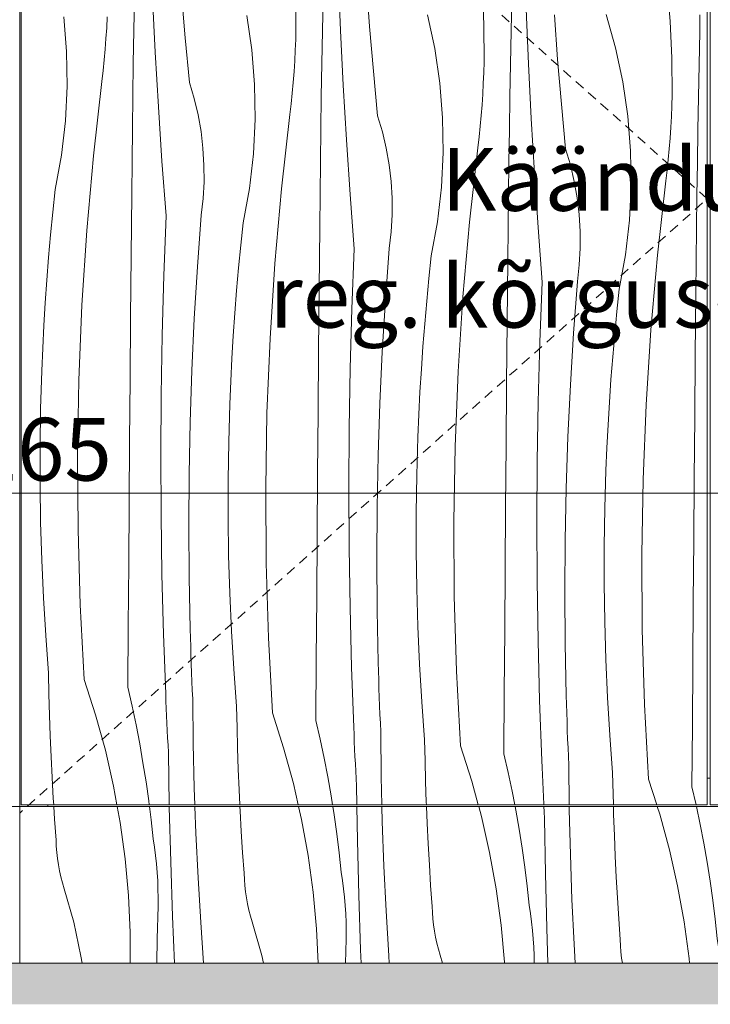
# Model space of a CAD drawing. Units: millimetres. Extents: x -16805 to -1723, y 4057 to 7737.
# Drawn here: x -14070 to -13629, y 4124 to 4752 of the extents above; entities that cross this region are included whole.
import ezdxf

# ---------------------------------------------------------------- set-up
doc = ezdxf.new("R2010")
doc.units = ezdxf.units.MM
doc.header["$MEASUREMENT"] = 0
for name, pattern in [('KAUSS punktiirjoon L', [4.233333, 2.116667, -2.116667]), ('Long Dashed', [10.583333, 6.35, -4.233333]), ('Wipeout_Contour', [1000, 0, -1000])]:
    doc.linetypes.add(name, pattern=pattern)
for name, color, linetype, lineweight, true_color in [('A_KIRJANDUSKLASS_1_0_Pen_No__245', 7, 'Continuous', 13, 0x474874), ('A_KIRJANDUSKLASS_1_AR - SEINAD - välisseinad_Pen_No__87', 7, 'Continuous', 9, 0x8a8a8a), ('A_KIRJANDUSKLASS_1_AR - VAHELAGI_Pen_No__189', 7, 'Continuous', 0, 0xdbdbdb), ('A_KIRJANDUSKLASS_1_AR - VAHELAGI_Pen_No__87', 7, 'Continuous', 9, 0x8a8a8a), ('A_KIRJANDUSKLASS_1_SA - MÕÕDUD - erimööbel_Pen_No__245', 7, 'Continuous', 13, 0x474874), ('A_KIRJANDUSKLASS_1_SA - SISUSTUS - erimööbel_Pen_No__87', 7, 'Continuous', 9, 0x8a8a8a)]:
    doc.layers.add(name, color=color, linetype=linetype, lineweight=lineweight, true_color=true_color)
doc.layers.add('A_KIRJANDUSKLASS_1_AR - SEINAD - välisseinad', color=7, linetype='Continuous')
doc.layers.add('A_KIRJANDUSKLASS_1_SA - SISUSTUS - erimööbel', color=7, linetype='Continuous')
doc.layers.add('A_KIRJANDUSKLASS_1_SA - SISUSTUS - erimööbel_Pen_No__18', color=9, linetype='Continuous', lineweight=13)
doc.styles.add('GENERATED_STYLE_1', font='txt')
doc.styles.add('GENERATED_STYLE_2', font='txt')

# ---------------------------------------------------------------- blocks, each defined once
blk = doc.blocks.new('*X7', base_point=(-17300.88, 2059.12))
at = {"layer": 'A_KIRJANDUSKLASS_1_SA - SISUSTUS - erimööbel_Pen_No__18', "color": 9, "linetype": 'Continuous', "lineweight": 13}
for p, q in [((-13865.28, 4745.18), (-13866.73, 4780.06)), ((-13846.71, 4747.81), (-13848.74, 4776.32)), ((-13893.79, 4769.95), (-13893.73, 4746.43)), ((-13774.81, 4772.27), (-13773.72, 4748.78)), ((-13656.87, 4774.52), (-13654.74, 4751.1)), ((-13997.28, 4745.29), (-13996.9, 4766.18)), ((-13983.62, 4731.48), (-13985.35, 4766.35)), ((-13964.4, 4740.5), (-13966.77, 4768.98)), ((-13876.83, 4745.01), (-13876.42, 4765.9)), ((-13756.35, 4744.73), (-13755.91, 4765.62)), ((-13745.22, 4724.01), (-13746.66, 4758.89)), ((-14040.23, 4731.94), (-14042.02, 4754.05)), ((-14014.61, 4747), (-14014.26, 4753.87)), ((-13921.95, 4732.88), (-13925.16, 4754.82)), ((-13805.1, 4733.65), (-13809.73, 4755.34)), ((-13726.64, 4726.64), (-13728.67, 4755.15)), ((-13689.67, 4734.17), (-13695.7, 4755.51)), ((-13654.74, 4751.1), (-13653.65, 4727.61)), ((-13635.79, 4749.83), (-13635.86, 4755.21)), ((-14015.06, 4740.15), (-14014.61, 4747)), ((-13997.62, 4724.4), (-13997.28, 4745.29)), ((-13893.92, 4739.56), (-13893.73, 4746.43)), ((-13877.21, 4724.12), (-13876.83, 4745.01)), ((-13863.55, 4710.31), (-13865.28, 4745.18)), ((-13844.34, 4719.33), (-13846.71, 4747.81)), ((-13773.72, 4748.78), (-13773.67, 4725.26)), ((-13756.76, 4723.84), (-13756.35, 4744.73)), ((-13636.29, 4723.56), (-13635.84, 4744.45)), ((-13635.84, 4744.45), (-13635.79, 4749.83)), ((-14015.6, 4733.3), (-14015.06, 4740.15)), ((-13961.7, 4712.05), (-13964.4, 4740.5)), ((-13894.19, 4732.7), (-13893.92, 4739.56)), ((-14039.89, 4709.76), (-14040.23, 4731.94)), ((-14016.23, 4726.46), (-14015.6, 4733.3)), ((-13920.16, 4710.77), (-13921.95, 4732.88)), ((-13894.55, 4725.83), (-13894.19, 4732.7)), ((-13801.88, 4711.7), (-13805.1, 4733.65)), ((-13685.03, 4712.48), (-13689.67, 4734.17)), ((-14016.94, 4719.62), (-14016.23, 4726.46)), ((-13981.6, 4696.63), (-13983.62, 4731.48)), ((-13894.99, 4718.98), (-13894.55, 4725.83)), ((-13724.27, 4698.16), (-13726.64, 4726.64)), ((-13653.65, 4727.61), (-13653.6, 4704.09)), ((-14017.74, 4712.8), (-14016.94, 4719.62)), ((-13997.93, 4703.5), (-13997.62, 4724.4)), ((-13877.55, 4703.22), (-13877.21, 4724.12)), ((-13841.63, 4690.88), (-13844.34, 4719.33)), ((-13773.85, 4718.39), (-13773.67, 4725.26)), ((-13757.14, 4702.95), (-13756.76, 4723.84)), ((-13743.48, 4689.14), (-13745.22, 4724.01)), ((-13636.7, 4702.67), (-13636.29, 4723.56)), ((-14023.07, 4665.28), (-14017.74, 4712.8)), ((-13895.53, 4712.13), (-13894.99, 4718.98)), ((-13774.12, 4711.52), (-13773.85, 4718.39)), ((-14040.99, 4687.61), (-14039.89, 4709.76)), ((-13958.66, 4701.76), (-13961.7, 4712.05)), ((-13919.82, 4688.59), (-13920.16, 4710.77)), ((-13896.16, 4705.28), (-13895.53, 4712.13)), ((-13861.53, 4675.46), (-13863.55, 4710.31)), ((-13800.1, 4689.6), (-13801.88, 4711.7)), ((-13774.48, 4704.66), (-13774.12, 4711.52)), ((-13681.81, 4690.53), (-13685.03, 4712.48)), ((-13998.2, 4682.61), (-13997.93, 4703.5)), ((-13956.21, 4691.32), (-13958.66, 4701.76)), ((-13896.87, 4698.45), (-13896.16, 4705.28)), ((-13877.86, 4682.33), (-13877.55, 4703.22)), ((-13774.93, 4697.81), (-13774.48, 4704.66)), ((-13757.48, 4682.05), (-13757.14, 4702.95)), ((-13653.78, 4697.22), (-13653.6, 4704.09)), ((-13637.07, 4681.77), (-13636.7, 4702.67)), ((-13979.29, 4661.8), (-13981.6, 4696.63)), ((-13897.67, 4691.63), (-13896.87, 4698.45)), ((-13775.46, 4690.96), (-13774.93, 4697.81)), ((-13721.56, 4669.71), (-13724.27, 4698.16)), ((-13654.05, 4690.35), (-13653.78, 4697.22)), ((-14043.52, 4665.58), (-14040.99, 4687.61)), ((-13954.36, 4680.76), (-13956.21, 4691.32)), ((-13920.92, 4666.44), (-13919.82, 4688.59)), ((-13903, 4644.11), (-13897.67, 4691.63)), ((-13838.59, 4680.59), (-13841.63, 4690.88)), ((-13799.75, 4667.42), (-13800.1, 4689.6)), ((-13776.09, 4684.11), (-13775.46, 4690.96)), ((-13741.46, 4654.29), (-13743.48, 4689.14)), ((-13680.03, 4668.43), (-13681.81, 4690.53)), ((-13654.41, 4683.49), (-13654.05, 4690.35)), ((-13998.44, 4661.72), (-13998.2, 4682.61)), ((-13878.13, 4661.44), (-13877.86, 4682.33)), ((-13776.8, 4677.28), (-13776.09, 4684.11)), ((-13757.79, 4661.16), (-13757.48, 4682.05)), ((-13654.86, 4676.63), (-13654.41, 4683.49)), ((-13637.41, 4660.88), (-13637.07, 4681.77)), ((-13953.11, 4670.11), (-13954.36, 4680.76)), ((-13859.22, 4640.62), (-13861.53, 4675.46)), ((-13836.14, 4670.15), (-13838.59, 4680.59)), ((-13777.61, 4670.45), (-13776.8, 4677.28)), ((-13655.4, 4669.78), (-13654.86, 4676.63)), ((-13952.47, 4659.4), (-13953.11, 4670.11)), ((-13834.29, 4659.59), (-13836.14, 4670.15)), ((-13782.94, 4622.93), (-13777.61, 4670.45)), ((-13718.52, 4659.42), (-13721.56, 4669.71)), ((-13656.02, 4662.94), (-13655.4, 4669.78)), ((-14047.49, 4643.75), (-14043.52, 4665.58)), ((-14027.28, 4617.64), (-14023.07, 4665.28)), ((-13923.46, 4644.41), (-13920.92, 4666.44)), ((-13800.85, 4645.27), (-13799.75, 4667.42)), ((-13679.68, 4646.25), (-13680.03, 4668.43)), ((-13656.74, 4656.11), (-13656.02, 4662.94)), ((-13998.65, 4640.82), (-13998.44, 4661.72)), ((-13976.7, 4626.98), (-13979.29, 4661.8)), ((-13952.44, 4648.67), (-13952.47, 4659.4)), ((-13878.38, 4640.55), (-13878.13, 4661.44)), ((-13833.04, 4648.93), (-13834.29, 4659.59)), ((-13758.07, 4640.27), (-13757.79, 4661.16)), ((-13716.07, 4648.98), (-13718.52, 4659.42)), ((-13637.72, 4639.99), (-13637.41, 4660.88)), ((-13739.16, 4619.45), (-13741.46, 4654.29)), ((-13657.54, 4649.28), (-13656.74, 4656.11)), ((-14049.01, 4629.33), (-14047.49, 4643.75)), ((-13953.01, 4637.96), (-13952.44, 4648.67)), ((-13927.42, 4622.58), (-13923.46, 4644.41)), ((-13907.21, 4596.47), (-13903, 4644.11)), ((-13832.4, 4638.23), (-13833.04, 4648.93)), ((-13803.39, 4623.23), (-13800.85, 4645.27)), ((-13714.22, 4638.42), (-13716.07, 4648.98)), ((-13680.78, 4624.1), (-13679.68, 4646.25)), ((-13662.87, 4601.76), (-13657.54, 4649.28)), ((-13999.01, 4601.48), (-13998.65, 4640.82)), ((-13954.2, 4627.3), (-13953.01, 4637.96)), ((-13878.58, 4619.65), (-13878.38, 4640.55)), ((-13856.63, 4605.81), (-13859.22, 4640.62)), ((-13832.37, 4627.5), (-13832.4, 4638.23)), ((-13758.31, 4619.37), (-13758.07, 4640.27)), ((-13712.97, 4627.76), (-13714.22, 4638.42)), ((-13638, 4619.1), (-13637.72, 4639.99)), ((-14050.41, 4614.88), (-14049.01, 4629.33)), ((-13978.14, 4588.85), (-13976.7, 4626.98)), ((-13956.66, 4594.35), (-13954.2, 4627.3)), ((-13832.94, 4616.79), (-13832.37, 4627.5)), ((-13712.33, 4617.06), (-13712.97, 4627.76)), ((-13928.95, 4608.15), (-13927.42, 4622.58)), ((-13878.94, 4580.31), (-13878.58, 4619.65)), ((-13807.35, 4601.41), (-13803.39, 4623.23)), ((-13787.15, 4575.3), (-13782.94, 4622.93)), ((-13758.52, 4598.48), (-13758.31, 4619.37)), ((-13736.56, 4584.64), (-13739.16, 4619.45)), ((-13683.32, 4602.06), (-13680.78, 4624.1)), ((-13638.24, 4598.2), (-13638, 4619.1)), ((-14051.68, 4600.43), (-14050.41, 4614.88)), ((-14030.37, 4569.93), (-14027.28, 4617.64)), ((-13834.13, 4606.13), (-13832.94, 4616.79)), ((-13712.3, 4606.33), (-13712.33, 4617.06)), ((-13930.34, 4593.71), (-13928.95, 4608.15)), ((-13836.59, 4573.18), (-13834.13, 4606.13)), ((-13712.88, 4595.62), (-13712.3, 4606.33)), ((-14052.81, 4585.96), (-14051.68, 4600.43)), ((-13999.34, 4562.14), (-13999.01, 4601.48)), ((-13858.07, 4567.68), (-13856.63, 4605.81)), ((-13808.88, 4586.98), (-13807.35, 4601.41)), ((-13687.28, 4580.24), (-13683.32, 4602.06)), ((-13667.08, 4554.13), (-13662.87, 4601.76)), ((-13958.67, 4561.37), (-13956.66, 4594.35)), ((-13931.61, 4579.26), (-13930.34, 4593.71)), ((-13910.3, 4548.75), (-13907.21, 4596.47)), ((-13758.87, 4559.14), (-13758.52, 4598.48)), ((-13714.06, 4584.96), (-13712.88, 4595.62)), ((-13638.45, 4577.31), (-13638.24, 4598.2)), ((-13979.18, 4550.71), (-13978.14, 4588.85)), ((-14053.82, 4571.49), (-14052.81, 4585.96)), ((-13810.27, 4572.54), (-13808.88, 4586.98)), ((-13738, 4546.51), (-13736.56, 4584.64)), ((-13716.52, 4552.01), (-13714.06, 4584.96)), ((-13932.74, 4564.79), (-13931.61, 4579.26)), ((-13879.28, 4540.96), (-13878.94, 4580.31)), ((-13790.23, 4527.58), (-13787.15, 4575.3)), ((-13688.81, 4565.81), (-13687.28, 4580.24)), ((-13638.8, 4537.97), (-13638.45, 4577.31)), ((-14054.69, 4557.01), (-14053.82, 4571.49)), ((-14032.33, 4522.15), (-14030.37, 4569.93)), ((-13838.61, 4540.19), (-13836.59, 4573.18)), ((-13811.54, 4558.09), (-13810.27, 4572.54)), ((-13999.67, 4522.79), (-13999.34, 4562.14)), ((-13933.75, 4550.32), (-13932.74, 4564.79)), ((-13859.11, 4529.54), (-13858.07, 4567.68)), ((-13690.21, 4551.37), (-13688.81, 4565.81)), ((-14055.43, 4542.52), (-14054.69, 4557.01)), ((-13960.24, 4528.36), (-13958.67, 4561.37)), ((-13812.68, 4543.62), (-13811.54, 4558.09)), ((-13759.21, 4519.79), (-13758.87, 4559.14)), ((-13979.81, 4512.56), (-13979.18, 4550.71)), ((-13934.62, 4535.84), (-13933.75, 4550.32)), ((-13718.54, 4519.02), (-13716.52, 4552.01)), ((-13691.47, 4536.92), (-13690.21, 4551.37)), ((-13670.16, 4506.41), (-13667.08, 4554.13)), ((-13912.26, 4500.98), (-13910.3, 4548.75)), ((-13813.68, 4529.15), (-13812.68, 4543.62)), ((-13739.04, 4508.36), (-13738, 4546.51)), ((-14056.05, 4528.02), (-14055.43, 4542.52)), ((-13879.6, 4501.62), (-13879.28, 4540.96)), ((-13840.17, 4507.18), (-13838.61, 4540.19)), ((-13692.61, 4522.45), (-13691.47, 4536.92)), ((-13639.14, 4498.62), (-13638.8, 4537.97)), ((-13935.37, 4521.35), (-13934.62, 4535.84)), ((-14056.78, 4503.88), (-14056.05, 4528.02)), ((-13961.35, 4495.33), (-13960.24, 4528.36)), ((-13859.75, 4491.38), (-13859.11, 4529.54)), ((-13814.56, 4514.67), (-13813.68, 4529.15)), ((-13792.19, 4479.81), (-13790.23, 4527.58)), ((-14033.16, 4474.34), (-14032.33, 4522.15)), ((-13999.98, 4483.45), (-13999.67, 4522.79)), ((-13935.98, 4506.85), (-13935.37, 4521.35)), ((-13759.53, 4480.45), (-13759.21, 4519.79)), ((-13720.1, 4486.01), (-13718.54, 4519.02)), ((-13693.61, 4507.98), (-13692.61, 4522.45)), ((-13980.05, 4474.4), (-13979.81, 4512.56)), ((-13815.3, 4500.18), (-13814.56, 4514.67)), ((-13936.71, 4482.71), (-13935.98, 4506.85)), ((-13841.29, 4474.16), (-13840.17, 4507.18)), ((-13739.68, 4470.21), (-13739.04, 4508.36)), ((-13694.49, 4493.49), (-13693.61, 4507.98)), ((-13672.12, 4458.63), (-13670.16, 4506.41)), ((-14057.14, 4479.74), (-14056.78, 4503.88)), ((-13913.09, 4453.17), (-13912.26, 4500.98)), ((-13879.91, 4462.28), (-13879.6, 4501.62)), ((-13815.91, 4485.68), (-13815.3, 4500.18)), ((-13962.02, 4462.29), (-13961.35, 4495.33)), ((-13695.23, 4479), (-13694.49, 4493.49)), ((-13639.47, 4459.28), (-13639.14, 4498.62)), ((-13859.98, 4453.23), (-13859.75, 4491.38)), ((-14000.28, 4444.1), (-13999.98, 4483.45)), ((-13937.07, 4458.57), (-13936.71, 4482.71)), ((-13816.64, 4461.54), (-13815.91, 4485.68)), ((-13759.85, 4441.11), (-13759.53, 4480.45)), ((-13721.22, 4452.99), (-13720.1, 4486.01)), ((-14057.15, 4455.59), (-14057.14, 4479.74)), ((-14032.86, 4426.52), (-14033.16, 4474.34)), ((-13979.88, 4436.24), (-13980.05, 4474.4)), ((-13841.95, 4441.12), (-13841.29, 4474.16)), ((-13793.02, 4431.99), (-13792.19, 4479.81)), ((-13695.84, 4464.51), (-13695.23, 4479)), ((-13739.91, 4432.06), (-13739.68, 4470.21)), ((-13962.23, 4429.24), (-13962.02, 4462.29)), ((-13880.21, 4422.93), (-13879.91, 4462.28)), ((-13817.01, 4437.4), (-13816.64, 4461.54)), ((-13696.57, 4440.37), (-13695.84, 4464.51)), ((-14056.79, 4431.44), (-14057.15, 4455.59)), ((-13937.08, 4434.42), (-13937.07, 4458.57)), ((-13672.95, 4410.82), (-13672.12, 4458.63)), ((-13639.78, 4419.93), (-13639.47, 4459.28)), ((-13912.79, 4405.35), (-13913.09, 4453.17)), ((-13859.81, 4415.07), (-13859.98, 4453.23)), ((-13721.88, 4419.95), (-13721.22, 4452.99)), ((-14000.56, 4404.76), (-14000.28, 4444.1)), ((-13979.3, 4398.09), (-13979.88, 4436.24)), ((-13842.17, 4408.07), (-13841.95, 4441.12)), ((-13817.01, 4413.25), (-13817.01, 4437.4)), ((-13760.14, 4401.76), (-13759.85, 4441.11)), ((-13696.94, 4416.23), (-13696.57, 4440.37)), ((-14056.06, 4407.31), (-14056.79, 4431.44)), ((-13936.72, 4410.27), (-13937.08, 4434.42)), ((-13792.73, 4384.18), (-13793.02, 4431.99)), ((-13739.74, 4393.9), (-13739.91, 4432.06)), ((-14031.44, 4378.72), (-14032.86, 4426.52)), ((-13962, 4396.2), (-13962.23, 4429.24)), ((-13880.49, 4383.59), (-13880.21, 4422.93)), ((-13722.1, 4386.9), (-13721.88, 4419.95)), ((-13640.08, 4380.59), (-13639.78, 4419.93)), ((-13859.23, 4376.92), (-13859.81, 4415.07)), ((-13816.65, 4389.1), (-13817.01, 4413.25)), ((-13696.94, 4392.08), (-13696.94, 4416.23)), ((-14054.98, 4383.18), (-14056.06, 4407.31)), ((-13936, 4386.14), (-13936.72, 4410.27)), ((-13911.37, 4357.55), (-13912.79, 4405.35)), ((-13841.93, 4375.03), (-13842.17, 4408.07)), ((-13672.66, 4363.01), (-13672.95, 4410.82)), ((-14000.83, 4365.42), (-14000.56, 4404.76)), ((-13760.43, 4362.42), (-13760.14, 4401.76)), ((-13978.32, 4359.95), (-13979.3, 4398.09)), ((-13961.32, 4363.16), (-13962, 4396.2)), ((-13739.17, 4355.75), (-13739.74, 4393.9)), ((-13934.91, 4362.01), (-13936, 4386.14)), ((-13815.93, 4364.96), (-13816.65, 4389.1)), ((-13721.86, 4353.86), (-13722.1, 4386.9)), ((-13696.58, 4367.93), (-13696.94, 4392.08)), ((-14053.53, 4359.08), (-14054.98, 4383.18)), ((-13880.76, 4344.24), (-13880.49, 4383.59)), ((-13791.3, 4336.38), (-13792.73, 4384.18)), ((-13640.36, 4341.25), (-13640.08, 4380.59)), ((-14028.89, 4330.97), (-14031.44, 4378.72)), ((-13858.26, 4338.77), (-13859.23, 4376.92)), ((-13841.25, 4341.99), (-13841.93, 4375.03)), ((-13695.86, 4343.79), (-13696.58, 4367.93)), ((-14001.09, 4326.07), (-14000.83, 4365.42)), ((-13961.16, 4357.61), (-13961.32, 4363.16)), ((-13933.46, 4337.91), (-13934.91, 4362.01)), ((-13814.84, 4340.84), (-13815.93, 4364.96)), ((-13760.7, 4323.07), (-13760.43, 4362.42)), ((-13671.24, 4315.21), (-13672.66, 4363.01)), ((-14051.72, 4335), (-14053.53, 4359.08)), ((-13976.94, 4321.81), (-13978.32, 4359.95)), ((-13960.98, 4352.06), (-13961.16, 4357.61)), ((-13908.82, 4309.8), (-13911.37, 4357.55)), ((-13738.19, 4317.6), (-13739.17, 4355.75)), ((-13960.8, 4346.51), (-13960.98, 4352.06)), ((-13721.18, 4320.82), (-13721.86, 4353.86)), ((-13960.6, 4340.96), (-13960.8, 4346.51)), ((-13881.02, 4304.9), (-13880.76, 4344.24)), ((-13841.09, 4336.44), (-13841.25, 4341.99)), ((-13694.77, 4319.67), (-13695.86, 4343.79)), ((-13960.39, 4335.41), (-13960.6, 4340.96)), ((-13931.65, 4313.83), (-13933.46, 4337.91)), ((-13856.88, 4300.64), (-13858.26, 4338.77)), ((-13840.92, 4330.89), (-13841.09, 4336.44)), ((-13813.39, 4316.74), (-13814.84, 4340.84)), ((-13788.76, 4288.63), (-13791.3, 4336.38)), ((-13640.63, 4301.9), (-13640.36, 4341.25)), ((-14051.45, 4321.68), (-14051.72, 4335)), ((-14028.89, 4330.97), (-14021.67, 4308.59)), ((-13960.17, 4329.86), (-13960.39, 4335.41)), ((-13959.94, 4324.32), (-13960.17, 4329.86)), ((-13840.73, 4325.34), (-13840.92, 4330.89)), ((-14001.09, 4326.07), (-13998.38, 4314.1)), ((-13959.69, 4318.77), (-13959.94, 4324.32)), ((-13840.54, 4319.79), (-13840.73, 4325.34)), ((-14051.09, 4308.37), (-14051.45, 4321.68)), ((-13976.75, 4317.14), (-13976.94, 4321.81)), ((-13976.54, 4312.46), (-13976.75, 4317.14)), ((-13959.35, 4290.19), (-13959.69, 4318.77)), ((-13840.33, 4314.24), (-13840.54, 4319.79)), ((-13760.95, 4283.73), (-13760.7, 4323.07)), ((-13736.81, 4279.47), (-13738.19, 4317.6)), ((-13721.02, 4315.27), (-13721.18, 4320.82)), ((-13693.33, 4295.57), (-13694.77, 4319.67)), ((-13998.38, 4314.1), (-13995.86, 4302.09)), ((-13976.34, 4307.79), (-13976.54, 4312.46)), ((-13931.38, 4300.51), (-13931.65, 4313.83)), ((-13840.1, 4308.69), (-13840.33, 4314.24)), ((-13811.58, 4292.66), (-13813.39, 4316.74)), ((-13720.85, 4309.72), (-13721.02, 4315.27)), ((-13668.69, 4267.46), (-13671.24, 4315.21)), ((-14050.64, 4295.05), (-14051.09, 4308.37)), ((-14021.67, 4308.59), (-14015.44, 4285.91)), ((-13976.12, 4303.12), (-13976.34, 4307.79)), ((-13908.82, 4309.8), (-13901.6, 4287.42)), ((-13881.02, 4304.9), (-13878.31, 4292.93)), ((-13839.87, 4303.15), (-13840.1, 4308.69)), ((-13720.66, 4304.17), (-13720.85, 4309.72)), ((-13995.86, 4302.09), (-13993.54, 4290.05)), ((-13975.9, 4298.44), (-13976.12, 4303.12)), ((-13975.67, 4293.77), (-13975.9, 4298.44)), ((-13931.02, 4287.19), (-13931.38, 4300.51)), ((-13856.68, 4295.97), (-13856.88, 4300.64)), ((-13839.62, 4297.6), (-13839.87, 4303.15)), ((-13720.47, 4298.62), (-13720.66, 4304.17)), ((-13720.26, 4293.07), (-13720.47, 4298.62)), ((-13640.88, 4262.56), (-13640.63, 4301.9)), ((-14050.09, 4281.75), (-14050.64, 4295.05)), ((-13975.44, 4289.1), (-13975.67, 4293.77)), ((-13878.31, 4292.93), (-13875.79, 4280.92)), ((-13856.48, 4291.29), (-13856.68, 4295.97)), ((-13839.28, 4269.02), (-13839.62, 4297.6)), ((-13811.32, 4279.34), (-13811.58, 4292.66)), ((-13720.03, 4287.52), (-13720.26, 4293.07)), ((-13691.52, 4271.48), (-13693.33, 4295.57)), ((-14015.44, 4285.91), (-14010.23, 4262.98)), ((-13993.54, 4290.05), (-13991.42, 4277.96)), ((-13975.2, 4284.42), (-13975.44, 4289.1)), ((-13958.66, 4261.62), (-13959.35, 4290.19)), ((-13930.57, 4273.88), (-13931.02, 4287.19)), ((-13901.6, 4287.42), (-13895.37, 4264.74)), ((-13856.27, 4286.62), (-13856.48, 4291.29)), ((-13856.05, 4281.95), (-13856.27, 4286.62)), ((-13788.76, 4288.63), (-13781.53, 4266.25)), ((-13719.8, 4281.98), (-13720.03, 4287.52)), ((-14049.44, 4268.44), (-14050.09, 4281.75)), ((-13974.64, 4251), (-13975.2, 4284.42)), ((-13875.79, 4280.92), (-13873.48, 4268.87)), ((-13855.83, 4277.27), (-13856.05, 4281.95)), ((-13810.96, 4266.02), (-13811.32, 4279.34)), ((-13760.95, 4283.73), (-13758.24, 4271.76)), ((-13736.61, 4274.8), (-13736.81, 4279.47)), ((-13719.55, 4276.43), (-13719.8, 4281.98)), ((-13991.42, 4277.96), (-13989.5, 4265.84)), ((-13930.02, 4260.57), (-13930.57, 4273.88)), ((-13855.6, 4272.6), (-13855.83, 4277.27)), ((-13736.41, 4270.12), (-13736.61, 4274.8)), ((-13719.25, 4251), (-13719.55, 4276.43)), ((-14048.71, 4255.14), (-14049.44, 4268.44)), ((-13873.48, 4268.87), (-13871.35, 4256.79)), ((-13855.37, 4267.93), (-13855.6, 4272.6)), ((-13855.13, 4263.25), (-13855.37, 4267.93)), ((-13838.85, 4251), (-13839.28, 4269.02)), ((-13758.24, 4271.76), (-13755.73, 4259.75)), ((-13736.2, 4265.45), (-13736.41, 4270.12)), ((-13691.25, 4258.17), (-13691.52, 4271.48)), ((-13668.69, 4267.46), (-13663.38, 4251)), ((-14010.23, 4262.98), (-14008.05, 4251)), ((-13989.5, 4265.84), (-13987.77, 4253.69)), ((-13958.29, 4251), (-13958.66, 4261.62)), ((-13929.56, 4251), (-13930.02, 4260.57)), ((-13895.37, 4264.74), (-13892.25, 4251)), ((-13854.93, 4251), (-13855.13, 4263.25)), ((-13810.5, 4252.71), (-13810.96, 4266.02)), ((-13781.53, 4266.25), (-13777.35, 4251)), ((-13735.98, 4260.77), (-13736.2, 4265.45)), ((-13735.76, 4256.1), (-13735.98, 4260.77)), ((-13640.88, 4262.56), (-13638.27, 4251)), ((-14048.45, 4251), (-14048.71, 4255.14)), ((-13871.35, 4256.79), (-13870.43, 4251)), ((-13755.73, 4259.75), (-13754.04, 4251)), ((-13735.54, 4251.43), (-13735.76, 4256.1)), ((-13691.05, 4251), (-13691.25, 4258.17)), ((-13987.77, 4253.69), (-13987.43, 4251)), ((-13810.43, 4251), (-13810.5, 4252.71)), ((-13735.51, 4251), (-13735.54, 4251.43))]:
    blk.add_line(p, q, dxfattribs=at)
blk = doc.blocks.new('*X9', base_point=(-17300.88, 2059.12))
at = {"layer": 'A_KIRJANDUSKLASS_1_SA - SISUSTUS - erimööbel_Pen_No__18', "color": 9, "linetype": 'Continuous', "lineweight": 13}
for p, q in [((-14047.87, 4241.85), (-14048.38, 4250)), ((-14007.87, 4250), (-14006.03, 4239.83)), ((-13987.31, 4250), (-13986.24, 4241.52)), ((-13974.61, 4249.52), (-13974.62, 4250)), ((-13973.74, 4214.62), (-13974.61, 4249.52)), ((-13957.65, 4233.06), (-13958.25, 4250)), ((-13929.38, 4247.27), (-13929.51, 4250)), ((-13892.02, 4250), (-13890.16, 4241.8)), ((-13870.27, 4250), (-13869.43, 4244.67)), ((-13854.55, 4228.35), (-13854.91, 4250)), ((-13838.6, 4240.45), (-13838.82, 4250)), ((-13809.95, 4239.4), (-13810.39, 4250)), ((-13777.07, 4250), (-13775.3, 4243.57)), ((-13753.85, 4250), (-13753.41, 4247.7)), ((-13735.3, 4246.76), (-13735.46, 4250)), ((-13719.21, 4247.85), (-13719.23, 4250)), ((-13718.53, 4219.28), (-13719.21, 4247.85)), ((-13690.89, 4244.85), (-13691.03, 4250)), ((-13663.05, 4250), (-13661.46, 4245.08)), ((-13638.05, 4250), (-13635.66, 4238.58)), ((-13616.34, 4248.95), (-13616.39, 4250)), ((-13616.13, 4244.28), (-13616.34, 4248.95)), ((-13599.14, 4226.68), (-13599.42, 4250)), ((-13571.18, 4237), (-13571.44, 4250)), ((-13548.62, 4246.29), (-13548.82, 4250)), ((-13520.82, 4241.39), (-13520.76, 4250)), ((-13496.67, 4237.13), (-13497.14, 4250)), ((-13479.9, 4245.18), (-13480.09, 4250)), ((-13451.38, 4229.14), (-13452.95, 4250)), ((-13428.55, 4225.12), (-13429.88, 4250)), ((-13400.75, 4220.21), (-13400.55, 4250)), ((-13376.6, 4215.96), (-13377.84, 4250)), ((-13360.64, 4246.2), (-13360.76, 4250)), ((-13333.12, 4232.05), (-13334.2, 4250)), ((-13308.48, 4203.95), (-13310.94, 4250)), ((-13280.42, 4238.39), (-13280.35, 4250)), ((-13257.92, 4232.92), (-13258.35, 4250)), ((-13240.91, 4236.13), (-13241.2, 4250)), ((-13214.5, 4234.99), (-13215.18, 4250)), ((-13190.97, 4230.52), (-13191.54, 4250)), ((-14046.95, 4228.56), (-14047.87, 4241.85)), ((-13986.24, 4241.52), (-13984.91, 4229.32)), ((-13928.64, 4233.97), (-13929.38, 4247.27)), ((-13890.16, 4241.8), (-13885.96, 4218.66)), ((-13869.43, 4244.67), (-13867.7, 4232.52)), ((-13775.3, 4243.57), (-13770.09, 4220.63)), ((-13753.41, 4247.7), (-13751.29, 4235.62)), ((-13735.06, 4242.08), (-13735.3, 4246.76)), ((-13734.48, 4207.18), (-13735.06, 4242.08)), ((-13690.43, 4231.54), (-13690.89, 4244.85)), ((-13661.46, 4245.08), (-13655.24, 4222.4)), ((-13615.92, 4239.6), (-13616.13, 4244.28)), ((-13548.62, 4246.29), (-13541.4, 4223.91)), ((-13479.66, 4239.63), (-13479.9, 4245.18)), ((-13360.46, 4240.65), (-13360.64, 4246.2)), ((-14006.03, 4239.83), (-14002.86, 4216.53)), ((-13837.58, 4211.89), (-13838.6, 4240.45)), ((-13809.31, 4226.1), (-13809.95, 4239.4)), ((-13751.29, 4235.62), (-13749.36, 4223.5)), ((-13635.66, 4238.58), (-13633.34, 4226.53)), ((-13615.69, 4234.93), (-13615.92, 4239.6)), ((-13570.82, 4223.68), (-13571.18, 4237)), ((-13520.82, 4241.39), (-13518.11, 4229.42)), ((-13496.48, 4232.45), (-13496.67, 4237.13)), ((-13479.41, 4234.09), (-13479.66, 4239.63)), ((-13360.26, 4235.11), (-13360.46, 4240.65)), ((-13280.68, 4199.04), (-13280.42, 4238.39)), ((-13240.75, 4230.58), (-13240.91, 4236.13)), ((-13984.09, 4224), (-13984.91, 4229.32)), ((-13956.29, 4204.51), (-13957.65, 4233.06)), ((-13927.81, 4220.68), (-13928.64, 4233.97)), ((-13867.7, 4232.52), (-13866.18, 4220.35)), ((-13689.88, 4218.23), (-13690.43, 4231.54)), ((-13615.47, 4230.26), (-13615.69, 4234.93)), ((-13615.23, 4225.58), (-13615.47, 4230.26)), ((-13518.11, 4229.42), (-13515.59, 4217.41)), ((-13496.27, 4227.78), (-13496.48, 4232.45)), ((-13479.07, 4205.51), (-13479.41, 4234.09)), ((-13451.11, 4215.83), (-13451.38, 4229.14)), ((-13360.05, 4229.56), (-13360.26, 4235.11)), ((-13359.83, 4224.01), (-13360.05, 4229.56)), ((-13331.31, 4207.97), (-13333.12, 4232.05)), ((-13256.54, 4194.79), (-13257.92, 4232.92)), ((-13240.58, 4225.03), (-13240.75, 4230.58)), ((-13213.05, 4210.88), (-13214.5, 4234.99)), ((-13190.17, 4215.69), (-13190.97, 4230.52)), ((-14046.77, 4224.62), (-14046.95, 4228.56)), ((-14046.46, 4220.68), (-14046.77, 4224.62)), ((-13983.39, 4218.67), (-13984.09, 4224)), ((-13853.67, 4193.45), (-13854.55, 4228.35)), ((-13808.57, 4212.8), (-13809.31, 4226.1)), ((-13749.36, 4223.5), (-13747.63, 4211.35)), ((-13633.34, 4226.53), (-13631.22, 4214.45)), ((-13614.99, 4220.91), (-13615.23, 4225.58)), ((-13598.46, 4198.11), (-13599.14, 4226.68)), ((-13570.36, 4210.37), (-13570.82, 4223.68)), ((-13541.4, 4223.91), (-13535.17, 4201.23)), ((-13496.06, 4223.11), (-13496.27, 4227.78)), ((-13495.85, 4218.43), (-13496.06, 4223.11)), ((-13428.55, 4225.12), (-13421.33, 4202.73)), ((-13359.6, 4218.46), (-13359.83, 4224.01)), ((-13240.39, 4219.48), (-13240.58, 4225.03)), ((-14046, 4216.76), (-14046.46, 4220.68)), ((-14045.41, 4212.85), (-14046, 4216.76)), ((-14002.86, 4216.53), (-14000.73, 4193.11)), ((-13982.82, 4213.32), (-13983.39, 4218.67)), ((-13926.88, 4207.39), (-13927.81, 4220.68)), ((-13885.96, 4218.66), (-13882.8, 4195.36)), ((-13866.18, 4220.35), (-13864.85, 4208.15)), ((-13770.09, 4220.63), (-13765.89, 4197.49)), ((-13717.51, 4190.72), (-13718.53, 4219.28)), ((-13689.24, 4204.93), (-13689.88, 4218.23)), ((-13655.24, 4222.4), (-13650.02, 4199.46)), ((-13614.41, 4186), (-13614.99, 4220.91)), ((-13515.59, 4217.41), (-13513.27, 4205.36)), ((-13495.63, 4213.76), (-13495.85, 4218.43)), ((-13400.75, 4220.21), (-13398.04, 4208.25)), ((-13359.35, 4212.91), (-13359.6, 4218.46)), ((-13240.2, 4213.93), (-13240.39, 4219.48)), ((-14044.68, 4208.97), (-14045.41, 4212.85)), ((-13982.37, 4207.96), (-13982.82, 4213.32)), ((-13972.58, 4179.72), (-13973.74, 4214.62)), ((-13836.22, 4183.34), (-13837.58, 4211.89)), ((-13807.74, 4199.51), (-13808.57, 4212.8)), ((-13747.63, 4211.35), (-13746.11, 4199.18)), ((-13631.22, 4214.45), (-13629.29, 4202.33)), ((-13569.82, 4197.06), (-13570.36, 4210.37)), ((-13495.4, 4209.09), (-13495.63, 4213.76)), ((-13450.75, 4202.51), (-13451.11, 4215.83)), ((-13376.41, 4211.28), (-13376.6, 4215.96)), ((-13376.2, 4206.61), (-13376.41, 4211.28)), ((-13359.01, 4184.34), (-13359.35, 4212.91)), ((-13239.99, 4208.39), (-13240.2, 4213.93)), ((-13211.24, 4186.8), (-13213.05, 4210.88)), ((-14043.82, 4205.12), (-14044.68, 4208.97)), ((-14042.82, 4201.3), (-14043.82, 4205.12)), ((-13982.05, 4202.59), (-13982.37, 4207.96)), ((-13954.59, 4175.98), (-13956.29, 4204.51)), ((-13926.7, 4203.44), (-13926.88, 4207.39)), ((-13864.02, 4202.83), (-13864.85, 4208.15)), ((-13733.61, 4172.27), (-13734.48, 4207.18)), ((-13688.5, 4191.63), (-13689.24, 4204.93)), ((-13513.27, 4205.36), (-13511.15, 4193.27)), ((-13495.17, 4204.41), (-13495.4, 4209.09)), ((-13494.93, 4199.74), (-13495.17, 4204.41)), ((-13478.39, 4176.94), (-13479.07, 4205.51)), ((-13398.04, 4208.25), (-13395.52, 4196.24)), ((-13376, 4201.93), (-13376.2, 4206.61)), ((-13331.04, 4194.65), (-13331.31, 4207.97)), ((-13308.48, 4203.95), (-13301.26, 4181.56)), ((-13239.76, 4202.84), (-13239.99, 4208.39)), ((-14041.69, 4197.51), (-14042.82, 4201.3)), ((-14035.66, 4176.17), (-14041.69, 4197.51)), ((-13981.85, 4197.21), (-13982.05, 4202.59)), ((-13926.39, 4199.51), (-13926.7, 4203.44)), ((-13925.94, 4195.58), (-13926.39, 4199.51)), ((-13863.32, 4197.5), (-13864.02, 4202.83)), ((-13862.75, 4192.15), (-13863.32, 4197.5)), ((-13806.81, 4186.22), (-13807.74, 4199.51)), ((-13765.89, 4197.49), (-13762.73, 4174.19)), ((-13746.11, 4199.18), (-13744.78, 4186.98)), ((-13650.02, 4199.46), (-13645.83, 4176.32)), ((-13629.29, 4202.33), (-13627.57, 4190.18)), ((-13597.44, 4169.55), (-13598.46, 4198.11)), ((-13535.17, 4201.23), (-13529.95, 4178.29)), ((-13494.34, 4164.83), (-13494.93, 4199.74)), ((-13450.3, 4189.2), (-13450.75, 4202.51)), ((-13421.33, 4202.73), (-13415.1, 4180.05)), ((-13375.78, 4197.26), (-13376, 4201.93)), ((-13280.68, 4199.04), (-13277.97, 4187.08)), ((-13239.53, 4197.29), (-13239.76, 4202.84)), ((-14000.73, 4193.11), (-13999.64, 4169.61)), ((-13981.78, 4191.83), (-13981.85, 4197.21)), ((-13981.83, 4186.45), (-13981.78, 4191.83)), ((-13925.34, 4191.68), (-13925.94, 4195.58)), ((-13924.62, 4187.8), (-13925.34, 4191.68)), ((-13882.8, 4195.36), (-13880.66, 4171.93)), ((-13862.3, 4186.79), (-13862.75, 4192.15)), ((-13852.52, 4158.55), (-13853.67, 4193.45)), ((-13687.67, 4178.33), (-13688.5, 4191.63)), ((-13569.17, 4183.76), (-13569.82, 4197.06)), ((-13511.15, 4193.27), (-13509.23, 4181.16)), ((-13395.52, 4196.24), (-13393.2, 4184.19)), ((-13375.56, 4192.59), (-13375.78, 4197.26)), ((-13375.33, 4187.91), (-13375.56, 4192.59)), ((-13330.68, 4181.34), (-13331.04, 4194.65)), ((-13256.34, 4190.11), (-13256.54, 4194.79)), ((-13239.28, 4191.74), (-13239.53, 4197.29)), ((-13238.94, 4163.17), (-13239.28, 4191.74)), ((-13982.28, 4165.56), (-13981.83, 4186.45)), ((-13923.75, 4183.95), (-13924.62, 4187.8)), ((-13861.98, 4181.42), (-13862.3, 4186.79)), ((-13806.64, 4182.27), (-13806.81, 4186.22)), ((-13743.95, 4181.66), (-13744.78, 4186.98)), ((-13716.15, 4162.17), (-13717.51, 4190.72)), ((-13627.57, 4190.18), (-13626.04, 4178.01)), ((-13613.54, 4151.1), (-13614.41, 4186)), ((-13449.75, 4175.89), (-13450.3, 4189.2)), ((-13375.1, 4183.24), (-13375.33, 4187.91)), ((-13277.97, 4187.08), (-13275.45, 4175.07)), ((-13256.14, 4185.44), (-13256.34, 4190.11)), ((-13255.93, 4180.76), (-13256.14, 4185.44)), ((-13210.98, 4173.48), (-13211.24, 4186.8)), ((-13971.35, 4150), (-13972.58, 4179.72)), ((-13922.76, 4180.12), (-13923.75, 4183.95)), ((-13921.62, 4176.34), (-13922.76, 4180.12)), ((-13861.78, 4176.04), (-13861.98, 4181.42)), ((-13834.53, 4154.81), (-13836.22, 4183.34)), ((-13806.32, 4178.34), (-13806.64, 4182.27)), ((-13743.26, 4176.33), (-13743.95, 4181.66)), ((-13568.43, 4170.46), (-13569.17, 4183.76)), ((-13509.23, 4181.16), (-13507.5, 4169.01)), ((-13415.1, 4180.05), (-13409.89, 4157.12)), ((-13393.2, 4184.19), (-13391.08, 4172.1)), ((-13374.86, 4178.57), (-13375.1, 4183.24)), ((-13358.33, 4155.76), (-13359.01, 4184.34)), ((-13330.23, 4168.03), (-13330.68, 4181.34)), ((-13301.26, 4181.56), (-13295.03, 4158.88)), ((-13255.71, 4176.09), (-13255.93, 4180.76)), ((-14031.02, 4154.48), (-14035.66, 4176.17)), ((-13952.74, 4150), (-13954.59, 4175.98)), ((-13915.59, 4155), (-13921.62, 4176.34)), ((-13861.71, 4170.66), (-13861.78, 4176.04)), ((-13805.87, 4174.41), (-13806.32, 4178.34)), ((-13805.28, 4170.51), (-13805.87, 4174.41)), ((-13762.73, 4174.19), (-13760.6, 4150.76)), ((-13742.68, 4170.98), (-13743.26, 4176.33)), ((-13686.75, 4165.05), (-13687.67, 4178.33)), ((-13645.83, 4176.32), (-13642.66, 4153.01)), ((-13626.04, 4178.01), (-13624.71, 4165.81)), ((-13529.95, 4178.29), (-13525.76, 4155.15)), ((-13477.43, 4150), (-13478.39, 4176.94)), ((-13449.1, 4162.59), (-13449.75, 4175.89)), ((-13374.38, 4150), (-13374.86, 4178.57)), ((-13275.45, 4175.07), (-13273.14, 4163.02)), ((-13255.49, 4171.42), (-13255.71, 4176.09)), ((-13210.62, 4160.17), (-13210.98, 4173.48)), ((-13999.64, 4169.61), (-13999.6, 4150)), ((-13880.66, 4171.93), (-13879.65, 4150)), ((-13861.77, 4165.28), (-13861.71, 4170.66)), ((-13804.55, 4166.63), (-13805.28, 4170.51)), ((-13803.69, 4162.77), (-13804.55, 4166.63)), ((-13742.23, 4165.62), (-13742.68, 4170.98)), ((-13732.87, 4150), (-13733.61, 4172.27)), ((-13596.51, 4150), (-13597.44, 4169.55)), ((-13567.6, 4157.16), (-13568.43, 4170.46)), ((-13507.5, 4169.01), (-13505.97, 4156.83)), ((-13391.08, 4172.1), (-13389.16, 4159.99)), ((-13329.68, 4154.72), (-13330.23, 4168.03)), ((-13255.26, 4166.74), (-13255.49, 4171.42)), ((-13255.03, 4162.07), (-13255.26, 4166.74)), ((-13982.58, 4150), (-13982.28, 4165.56)), ((-13862.09, 4150), (-13861.77, 4165.28)), ((-13802.69, 4158.95), (-13803.69, 4162.77)), ((-13741.91, 4160.24), (-13742.23, 4165.62)), ((-13741.71, 4154.87), (-13741.91, 4160.24)), ((-13715.43, 4150), (-13716.15, 4162.17)), ((-13686.57, 4161.1), (-13686.75, 4165.05)), ((-13686.25, 4157.17), (-13686.57, 4161.1)), ((-13623.89, 4160.49), (-13624.71, 4165.81)), ((-13623.19, 4155.16), (-13623.89, 4160.49)), ((-13493.97, 4150), (-13494.34, 4164.83)), ((-13448.41, 4150), (-13449.1, 4162.59)), ((-13389.16, 4159.99), (-13387.74, 4150)), ((-13273.14, 4163.02), (-13271.01, 4150.93)), ((-13254.79, 4157.4), (-13255.03, 4162.07)), ((-13238.62, 4150), (-13238.94, 4163.17)), ((-13210.27, 4150), (-13210.62, 4160.17)), ((-14030.36, 4150), (-14031.02, 4154.48)), ((-13914.52, 4150), (-13915.59, 4155)), ((-13852.16, 4150), (-13852.52, 4158.55)), ((-13834.18, 4150), (-13834.53, 4154.81)), ((-13801.56, 4155.17), (-13802.69, 4158.95)), ((-13800.09, 4150), (-13801.56, 4155.17)), ((-13741.65, 4150), (-13741.71, 4154.87)), ((-13685.8, 4153.24), (-13686.25, 4157.17)), ((-13622.63, 4150), (-13623.19, 4155.16)), ((-13567.1, 4150), (-13567.6, 4157.16)), ((-13525.76, 4155.15), (-13525.06, 4150)), ((-13505.97, 4156.83), (-13505.23, 4150)), ((-13409.89, 4157.12), (-13408.6, 4150)), ((-13358.12, 4150), (-13358.33, 4155.76)), ((-13329.45, 4150), (-13329.68, 4154.72)), ((-13295.03, 4158.88), (-13293.01, 4150)), ((-13254.67, 4150), (-13254.79, 4157.4)), ((-13760.6, 4150.76), (-13760.56, 4150)), ((-13685.31, 4150), (-13685.8, 4153.24)), ((-13642.66, 4153.01), (-13642.39, 4150)), ((-13613.5, 4150), (-13613.54, 4151.1)), ((-13271.01, 4150.93), (-13270.87, 4150))]:
    blk.add_line(p, q, dxfattribs=at)

msp = doc.modelspace()

# ---------------------------------------------------------------- wipeouts: each hides what was drawn before it
at = {"color": 254, "linetype": 'Wipeout_Contour', "lineweight": 0, "ltscale": 58446.240787}
msp.add_wipeout([(-14069.16, 4251), (-13631.16, 4251), (-13631.16, 5029), (-14069.16, 5029)], dxfattribs=at).dxf.layer = 'A_KIRJANDUSKLASS_1_SA - SISUSTUS - erimööbel'

# ---------------------------------------------------------------- next in the draw order: block references
at = {"layer": 'A_KIRJANDUSKLASS_1_AR - SEINAD - välisseinad', "color": 255, "linetype": 'KAUSS punktiirjoon L', "lineweight": 13}
msp.add_blockref('*X7', (-17300.88, 2059.12), dxfattribs=at)

# ---------------------------------------------------------------- next in the draw order: wipeouts: each hides what was drawn before it
at = {"color": 254, "linetype": 'Wipeout_Contour', "lineweight": 0, "ltscale": 114232.716864}
msp.add_wipeout([(-14052.16, 4250), (-13208.16, 4250), (-13208.16, 4251), (-13629.16, 4251), (-13629.16, 4268), (-13631.16, 4268), (-13631.16, 4251), (-14052.16, 4251)], dxfattribs=at).dxf.layer = 'A_KIRJANDUSKLASS_1_SA - SISUSTUS - erimööbel'

# ---------------------------------------------------------------- next in the draw order: wipeouts: each hides what was drawn before it
at = {"color": 254, "linetype": 'Wipeout_Contour', "lineweight": 0, "ltscale": 118490.841483}
msp.add_wipeout([(-14070.16, 5030), (-14070.16, 4250), (-14052.16, 4250), (-14052.16, 4251), (-14069.16, 4251), (-14069.16, 5029), (-14052.16, 5029), (-14052.16, 5030)], dxfattribs=at).dxf.layer = 'A_KIRJANDUSKLASS_1_SA - SISUSTUS - erimööbel'
at = {"color": 254, "linetype": 'Wipeout_Contour', "lineweight": 0, "ltscale": 57610.423782}
msp.add_wipeout([(-13631.16, 5012), (-13631.16, 4268), (-13629.16, 4268), (-13629.16, 5012)], dxfattribs=at).dxf.layer = 'A_KIRJANDUSKLASS_1_SA - SISUSTUS - erimööbel'

# ---------------------------------------------------------------- next in the draw order: linework, layer by layer
at = {"layer": 'A_KIRJANDUSKLASS_1_SA - MÕÕDUD - erimööbel_Pen_No__245', "color": 167, "linetype": 'Continuous', "lineweight": 13, "true_color": 0x474874}
msp.add_line((-16702.63, 4450), (-11472.38, 4450), dxfattribs=at)
at = {"layer": 'A_KIRJANDUSKLASS_1_SA - SISUSTUS - erimööbel_Pen_No__87', "color": 252, "linetype": 'Continuous', "lineweight": 9, "true_color": 0x8a8a8a}
msp.add_line((-13631.16, 4268), (-13629.16, 4268), dxfattribs=at)

# ---------------------------------------------------------------- next in the draw order: texts
at = {"layer": 'A_KIRJANDUSKLASS_1_0_Pen_No__245', "color": 167, "linetype": 'Continuous', "lineweight": 13, "true_color": 0x474874, "insert": (-13642.63, 4612.9), "char_height": 40, "attachment_point": 5, "line_spacing_factor": 1.117757, "style": 'GENERATED_STYLE_2'}
msp.add_mtext('\\A1;{\\pqc;\\fOpen Sans|b0|i0|c0|p0;\\W1.000000;Käänduksed\\P\\pqc;\\fOpen Sans|b0|i0|c0|p0;\\W1.000000;reg. kõrgusega riiulid}', dxfattribs=at)
at = {"layer": 'A_KIRJANDUSKLASS_1_SA - MÕÕDUD - erimööbel_Pen_No__245', "color": 167, "linetype": 'Continuous', "lineweight": 13, "true_color": 0x474874, "insert": (-14147.59, 4458), "char_height": 40, "width": 119.5836, "attachment_point": 7, "style": 'GENERATED_STYLE_1'}
msp.add_mtext('\\A1;{\\pql;\\fSwis721 Cn BT|b0|i0|c0|p0;\\W1.000000;5,265}', dxfattribs=at)

# ---------------------------------------------------------------- next in the draw order: wipeouts: each hides what was drawn before it
at = {"color": 254, "linetype": 'Wipeout_Contour', "lineweight": 0, "ltscale": 57053.054086}
msp.add_wipeout([(-14070.16, 4150), (-13190.17, 4150), (-13190.17, 4250), (-14070.16, 4250)], dxfattribs=at).dxf.layer = 'A_KIRJANDUSKLASS_1_SA - SISUSTUS - erimööbel'

# ---------------------------------------------------------------- next in the draw order: linework, layer by layer
at = {"layer": 'A_KIRJANDUSKLASS_1_SA - SISUSTUS - erimööbel_Pen_No__87', "color": 252, "linetype": 'Continuous', "lineweight": 9, "true_color": 0x8a8a8a}
for p, q in [((-13631.16, 4251), (-13631.16, 5029)), ((-13629.16, 4251), (-13629.16, 5029)), ((-14052.16, 4250), (-14052.16, 4251)), ((-14052.16, 4250), (-13208.16, 4250)), ((-13191.16, 4251), (-13629.16, 4251))]:
    msp.add_line(p, q, dxfattribs=at)

# ---------------------------------------------------------------- next in the draw order: block references
at = {"layer": 'A_KIRJANDUSKLASS_1_AR - SEINAD - välisseinad', "color": 255, "linetype": 'KAUSS punktiirjoon L', "lineweight": 13}
msp.add_blockref('*X9', (-17300.88, 2059.12), dxfattribs=at)

# ---------------------------------------------------------------- next in the draw order: wipeouts: each hides what was drawn before it
at = {"color": 254, "linetype": 'Wipeout_Contour', "lineweight": 0, "ltscale": 60425.427874}
msp.add_wipeout([(-14950.15, 4150), (-14070.16, 4150), (-14070.16, 4250), (-14950.15, 4250)], dxfattribs=at).dxf.layer = 'A_KIRJANDUSKLASS_1_SA - SISUSTUS - erimööbel'

# ---------------------------------------------------------------- next in the draw order: hatches: boundary and pattern name
at = {"layer": 'A_KIRJANDUSKLASS_1_AR - VAHELAGI_Pen_No__189', "linetype": 'Continuous', "lineweight": 0, "true_color": 0xdbdbdb}
msp.add_hatch(color=254, dxfattribs=at).paths.add_polyline_path([(-16714.97, 4123.78), (-10456.87, 4123.78), (-10456.87, 4150), (-16714.97, 4150)])

# ---------------------------------------------------------------- next in the draw order: linework, layer by layer
at = {"layer": 'A_KIRJANDUSKLASS_1_AR - SEINAD - välisseinad_Pen_No__87', "color": 252, "linetype": 'Long Dashed', "lineweight": 9, "true_color": 0x8a8a8a, "flags": 128}
msp.add_lwpolyline([(-14070.16, 5030), (-13631.17, 4637.88), (-14070.16, 4245.76)], dxfattribs=at)
at = {"layer": 'A_KIRJANDUSKLASS_1_AR - VAHELAGI_Pen_No__87', "color": 252, "linetype": 'Continuous', "lineweight": 9, "true_color": 0x8a8a8a}
msp.add_line((-10540.15, 4150), (-16714.97, 4150), dxfattribs=at)
at = {"layer": 'A_KIRJANDUSKLASS_1_SA - SISUSTUS - erimööbel_Pen_No__87', "color": 252, "linetype": 'Continuous', "lineweight": 9, "true_color": 0x8a8a8a}
for p, q in [((-14070.16, 4250), (-14070.16, 5030)), ((-14070.16, 4250), (-14070.15, 5030)), ((-14069.16, 5029), (-14069.16, 4251)), ((-14088.15, 4250), (-14070.16, 4250)), ((-14070.16, 4250), (-14070.16, 4150)), ((-14070.16, 4250), (-14052.16, 4250)), ((-14070.15, 4250), (-14070.15, 4150)), ((-14069.16, 4251), (-13631.16, 4251))]:
    msp.add_line(p, q, dxfattribs=at)

doc.saveas('drawing.dxf')
